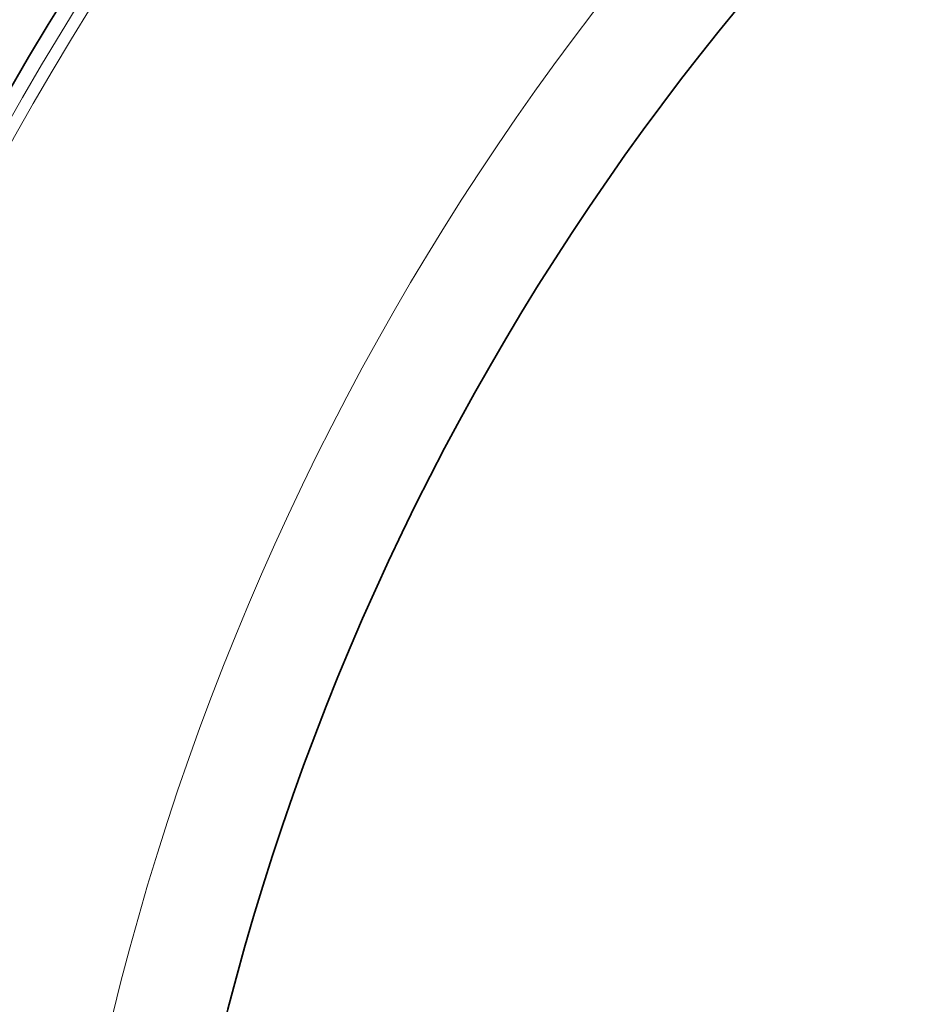
# Model space of a CAD drawing. Units: millimetres. Extents: x 3490 to 23768, y -3065 to 9414.
# Drawn here: x 20186 to 20330, y 11 to 172 of the extents above; entities that cross this region are included whole.
import ezdxf

# ---------------------------------------------------------------- set-up
doc = ezdxf.new("R2010")
doc.units = ezdxf.units.MM
doc.layers.add('Viditelná (ISO)', color=7, linetype='Continuous', lineweight=35)
doc.layers.add('Viditelná tenká (ISO)', color=7, linetype='Continuous', lineweight=18)

msp = doc.modelspace()

# ---------------------------------------------------------------- linework, layer by layer
at = {"layer": 'Viditelná (ISO)'}
for radius in [521.32, 513.29, 423]:
    msp.add_circle((20629.17, -95.06), radius, dxfattribs=at)
for radius, start, end in [(660.5, 6.95677, 173.04323), (595, 7.72704, 172.27296), (595, 7.72704, 172.27296)]:
    msp.add_arc((20629.17, -95.06), radius, start, end, dxfattribs=at)
at = {"layer": 'Viditelná tenká (ISO)'}
for radius in [531.82, 510.83, 508.84, 441]:
    msp.add_circle((20629.17, -95.06), radius, dxfattribs=at)
for radius, start, end in [(654.97, 7.01583, 172.98417), (586.54, 7.83922, 172.16078)]:
    msp.add_arc((20629.17, -95.06), radius, start, end, dxfattribs=at)

doc.saveas('drawing.dxf')
